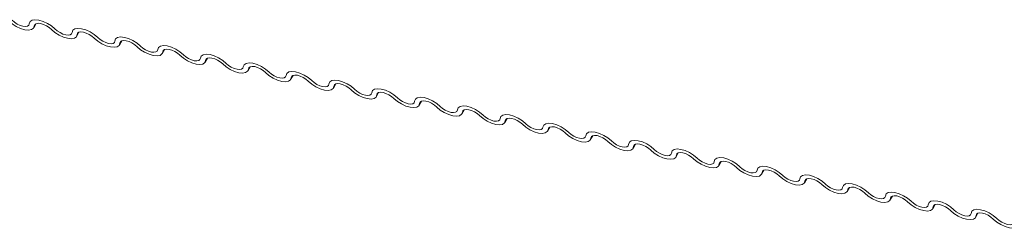
# Model space of a CAD drawing. Units: millimetres. Extents: x -23272466 to 44913, y -22484634 to 188.
# Drawn here: x -23271775 to -23271769, y -22483426 to -22483424 of the extents above; entities that cross this region are included whole.
import ezdxf

# ---------------------------------------------------------------- set-up
doc = ezdxf.new("R2010")
doc.units = ezdxf.units.MM
doc.layers.add('KEYLITE FLASHING', color=7, linetype='Continuous', lineweight=18)
doc.layers.add('KEYLITE TEXT', color=7, linetype='Continuous', lineweight=18, true_color=0x3b3b3b)

# ---------------------------------------------------------------- blocks, each defined once
blk = doc.blocks.new('TRF flashing icone')
at = {"layer": 'KEYLITE FLASHING', "color": 251, "linetype": 'Continuous', "lineweight": 13, "true_color": 0x636466}
for p, q in [((-6711.0281, -1214.5662), (-6711.014, -1214.5419)), ((-6711.0182, -1214.544), (-6711.0251, -1214.5559)), ((-6710.7737, -1214.6173), (-6710.7596, -1214.593)), ((-6710.7638, -1214.5951), (-6710.7708, -1214.607)), ((-6710.5194, -1214.6684), (-6710.5053, -1214.6441)), ((-6710.5095, -1214.6462), (-6710.5164, -1214.6581)), ((-6710.265, -1214.7195), (-6710.2509, -1214.6952)), ((-6710.2551, -1214.6973), (-6710.262, -1214.7092)), ((-6710.0106, -1214.7706), (-6709.9965, -1214.7463)), ((-6710.0007, -1214.7484), (-6710.0077, -1214.7603)), ((-6709.7563, -1214.8217), (-6709.7422, -1214.7974)), ((-6709.7464, -1214.7995), (-6709.7533, -1214.8114)), ((-6709.5019, -1214.8728), (-6709.4878, -1214.8485)), ((-6709.492, -1214.8506), (-6709.4989, -1214.8625)), ((-6709.2475, -1214.9239), (-6709.2334, -1214.8996)), ((-6709.2376, -1214.9017), (-6709.2446, -1214.9136)), ((-6708.9932, -1214.975), (-6708.9791, -1214.9507)), ((-6708.9833, -1214.9528), (-6708.9902, -1214.9647)), ((-6708.7388, -1215.0261), (-6708.7247, -1215.0018)), ((-6708.7289, -1215.0039), (-6708.7358, -1215.0158)), ((-6708.4844, -1215.0772), (-6708.4703, -1215.0529)), ((-6708.4745, -1215.055), (-6708.4815, -1215.0669)), ((-6708.2301, -1215.1283), (-6708.216, -1215.104)), ((-6708.2202, -1215.1061), (-6708.2271, -1215.118)), ((-6707.9757, -1215.1794), (-6707.9616, -1215.1551)), ((-6707.9658, -1215.1572), (-6707.9727, -1215.1691)), ((-6707.7213, -1215.2305), (-6707.7072, -1215.2062)), ((-6707.7114, -1215.2083), (-6707.7184, -1215.2202)), ((-6707.467, -1215.2816), (-6707.4529, -1215.2573)), ((-6707.4571, -1215.2594), (-6707.464, -1215.2713)), ((-6707.2126, -1215.3327), (-6707.1985, -1215.3084)), ((-6707.2027, -1215.3105), (-6707.2096, -1215.3224)), ((-6706.9582, -1215.3838), (-6706.9441, -1215.3595)), ((-6706.9483, -1215.3616), (-6706.9553, -1215.3735)), ((-6706.7039, -1215.4349), (-6706.6898, -1215.4106)), ((-6706.694, -1215.4127), (-6706.7009, -1215.4246)), ((-6706.4495, -1215.486), (-6706.4354, -1215.4617)), ((-6706.4396, -1215.4638), (-6706.4465, -1215.4757)), ((-6706.1951, -1215.5371), (-6706.181, -1215.5128)), ((-6706.1852, -1215.5149), (-6706.1922, -1215.5268)), ((-6705.9408, -1215.5882), (-6705.9267, -1215.5639)), ((-6705.9309, -1215.566), (-6705.9378, -1215.5779)), ((-6705.6864, -1215.6393), (-6705.6723, -1215.615)), ((-6705.6765, -1215.6171), (-6705.6834, -1215.629)), ((-6705.432, -1215.6904), (-6705.4179, -1215.6661)), ((-6705.4221, -1215.6682), (-6705.4291, -1215.6801))]:
    blk.add_line(p, q, dxfattribs=at)
at = {"layer": 'KEYLITE FLASHING', "color": 251, "linetype": 'Continuous', "lineweight": 13, "true_color": 0x636466, "flags": 128}
for points in [[(-6711.0251, -1214.5559), (-6711.0297, -1214.5685), (-6711.0413, -1214.5767), (-6711.0591, -1214.5799), (-6711.0815, -1214.5777), (-6711.1067, -1214.5703), (-6711.1325, -1214.5584), (-6711.1569, -1214.543), (-6711.1777, -1214.5253)], [(-6711.1567, -1214.5221), (-6711.1428, -1214.5339), (-6711.1266, -1214.5442), (-6711.1094, -1214.5522), (-6711.0926, -1214.5571), (-6711.0776, -1214.5586), (-6711.0658, -1214.5565), (-6711.058, -1214.551), (-6711.055, -1214.5426)], [(-6711.055, -1214.5426), (-6711.0504, -1214.53), (-6711.0388, -1214.5217), (-6711.021, -1214.5186), (-6710.9986, -1214.5208), (-6710.9734, -1214.5282), (-6710.9476, -1214.5401), (-6710.9232, -1214.5555), (-6710.9024, -1214.5732)], [(-6710.9234, -1214.5764), (-6710.9373, -1214.5645), (-6710.9535, -1214.5542), (-6710.9707, -1214.5463), (-6710.9875, -1214.5414), (-6711.0025, -1214.5399), (-6711.0143, -1214.542), (-6711.0221, -1214.5475), (-6711.0251, -1214.5559)], [(-6710.7708, -1214.607), (-6710.7753, -1214.6196), (-6710.787, -1214.6279), (-6710.8047, -1214.631), (-6710.8271, -1214.6288), (-6710.8523, -1214.6214), (-6710.8782, -1214.6095), (-6710.9025, -1214.5941), (-6710.9234, -1214.5764)], [(-6710.9024, -1214.5732), (-6710.8885, -1214.585), (-6710.8722, -1214.5953), (-6710.855, -1214.6033), (-6710.8382, -1214.6082), (-6710.8233, -1214.6097), (-6710.8114, -1214.6076), (-6710.8037, -1214.6021), (-6710.8006, -1214.5937)], [(-6710.8006, -1214.5937), (-6710.7961, -1214.5811), (-6710.7844, -1214.5728), (-6710.7666, -1214.5697), (-6710.7442, -1214.5719), (-6710.7191, -1214.5793), (-6710.6932, -1214.5912), (-6710.6688, -1214.6066), (-6710.648, -1214.6243)], [(-6710.669, -1214.6275), (-6710.6829, -1214.6156), (-6710.6991, -1214.6053), (-6710.7164, -1214.5974), (-6710.7332, -1214.5925), (-6710.7481, -1214.591), (-6710.76, -1214.5931), (-6710.7677, -1214.5986), (-6710.7708, -1214.607)], [(-6710.5164, -1214.6581), (-6710.5209, -1214.6707), (-6710.5326, -1214.679), (-6710.5504, -1214.6821), (-6710.5728, -1214.6799), (-6710.598, -1214.6725), (-6710.6238, -1214.6606), (-6710.6482, -1214.6452), (-6710.669, -1214.6275)], [(-6710.648, -1214.6243), (-6710.6341, -1214.6361), (-6710.6179, -1214.6464), (-6710.6006, -1214.6544), (-6710.5838, -1214.6593), (-6710.5689, -1214.6608), (-6710.5571, -1214.6587), (-6710.5493, -1214.6532), (-6710.5463, -1214.6448)], [(-6710.5463, -1214.6448), (-6710.5417, -1214.6322), (-6710.5301, -1214.6239), (-6710.5123, -1214.6208), (-6710.4899, -1214.623), (-6710.4647, -1214.6304), (-6710.4388, -1214.6423), (-6710.4145, -1214.6577), (-6710.3936, -1214.6754)], [(-6710.4146, -1214.6786), (-6710.4285, -1214.6667), (-6710.4448, -1214.6564), (-6710.462, -1214.6485), (-6710.4788, -1214.6436), (-6710.4937, -1214.6421), (-6710.5056, -1214.6442), (-6710.5134, -1214.6497), (-6710.5164, -1214.6581)], [(-6710.262, -1214.7092), (-6710.2666, -1214.7218), (-6710.2782, -1214.7301), (-6710.296, -1214.7332), (-6710.3184, -1214.731), (-6710.3436, -1214.7236), (-6710.3694, -1214.7117), (-6710.3938, -1214.6963), (-6710.4146, -1214.6786)], [(-6710.3936, -1214.6754), (-6710.3797, -1214.6872), (-6710.3635, -1214.6975), (-6710.3463, -1214.7055), (-6710.3295, -1214.7104), (-6710.3145, -1214.7119), (-6710.3027, -1214.7098), (-6710.2949, -1214.7043), (-6710.2919, -1214.6959)], [(-6710.2919, -1214.6959), (-6710.2873, -1214.6833), (-6710.2757, -1214.675), (-6710.2579, -1214.6719), (-6710.2355, -1214.6741), (-6710.2103, -1214.6815), (-6710.1845, -1214.6934), (-6710.1601, -1214.7088), (-6710.1393, -1214.7265)], [(-6710.1603, -1214.7297), (-6710.1742, -1214.7178), (-6710.1904, -1214.7075), (-6710.2076, -1214.6996), (-6710.2244, -1214.6947), (-6710.2394, -1214.6932), (-6710.2512, -1214.6953), (-6710.259, -1214.7008), (-6710.262, -1214.7092)], [(-6710.0375, -1214.747), (-6710.033, -1214.7344), (-6710.0213, -1214.7261), (-6710.0035, -1214.723), (-6709.9811, -1214.7252), (-6709.956, -1214.7326), (-6709.9301, -1214.7445), (-6709.9057, -1214.7599), (-6709.8849, -1214.7776)], [(-6710.0077, -1214.7603), (-6710.0122, -1214.7729), (-6710.0239, -1214.7812), (-6710.0416, -1214.7843), (-6710.064, -1214.7821), (-6710.0892, -1214.7747), (-6710.1151, -1214.7628), (-6710.1394, -1214.7474), (-6710.1603, -1214.7297)], [(-6710.1393, -1214.7265), (-6710.1254, -1214.7383), (-6710.1091, -1214.7486), (-6710.0919, -1214.7566), (-6710.0751, -1214.7615), (-6710.0602, -1214.763), (-6710.0483, -1214.7609), (-6710.0406, -1214.7554), (-6710.0375, -1214.747)], [(-6709.9059, -1214.7808), (-6709.9198, -1214.769), (-6709.936, -1214.7586), (-6709.9533, -1214.7507), (-6709.9701, -1214.7458), (-6709.985, -1214.7443), (-6709.9969, -1214.7464), (-6710.0046, -1214.7519), (-6710.0077, -1214.7603)], [(-6709.7533, -1214.8114), (-6709.7578, -1214.824), (-6709.7695, -1214.8323), (-6709.7873, -1214.8354), (-6709.8097, -1214.8332), (-6709.8349, -1214.8258), (-6709.8607, -1214.8139), (-6709.8851, -1214.7985), (-6709.9059, -1214.7808)], [(-6709.8849, -1214.7776), (-6709.871, -1214.7894), (-6709.8548, -1214.7998), (-6709.8375, -1214.8077), (-6709.8207, -1214.8126), (-6709.8058, -1214.8141), (-6709.794, -1214.812), (-6709.7862, -1214.8065), (-6709.7832, -1214.7981)], [(-6709.7832, -1214.7981), (-6709.7786, -1214.7855), (-6709.767, -1214.7772), (-6709.7492, -1214.7741), (-6709.7268, -1214.7763), (-6709.7016, -1214.7837), (-6709.6757, -1214.7956), (-6709.6514, -1214.811), (-6709.6305, -1214.8287)], [(-6709.6515, -1214.8319), (-6709.6654, -1214.8201), (-6709.6817, -1214.8097), (-6709.6989, -1214.8018), (-6709.7157, -1214.7969), (-6709.7306, -1214.7954), (-6709.7425, -1214.7975), (-6709.7503, -1214.803), (-6709.7533, -1214.8114)], [(-6709.4989, -1214.8625), (-6709.5035, -1214.8751), (-6709.5151, -1214.8834), (-6709.5329, -1214.8865), (-6709.5553, -1214.8843), (-6709.5805, -1214.8769), (-6709.6063, -1214.865), (-6709.6307, -1214.8496), (-6709.6515, -1214.8319)], [(-6709.6305, -1214.8287), (-6709.6166, -1214.8405), (-6709.6004, -1214.8509), (-6709.5832, -1214.8588), (-6709.5664, -1214.8637), (-6709.5514, -1214.8652), (-6709.5396, -1214.8631), (-6709.5318, -1214.8576), (-6709.5288, -1214.8492)], [(-6709.5288, -1214.8492), (-6709.5242, -1214.8366), (-6709.5126, -1214.8283), (-6709.4948, -1214.8252), (-6709.4724, -1214.8274), (-6709.4472, -1214.8348), (-6709.4214, -1214.8467), (-6709.397, -1214.8621), (-6709.3762, -1214.8798)], [(-6709.3972, -1214.883), (-6709.4111, -1214.8712), (-6709.4273, -1214.8608), (-6709.4445, -1214.8529), (-6709.4613, -1214.848), (-6709.4763, -1214.8465), (-6709.4881, -1214.8486), (-6709.4959, -1214.8541), (-6709.4989, -1214.8625)], [(-6709.2446, -1214.9136), (-6709.2491, -1214.9262), (-6709.2608, -1214.9345), (-6709.2785, -1214.9376), (-6709.3009, -1214.9354), (-6709.3261, -1214.928), (-6709.352, -1214.9161), (-6709.3763, -1214.9007), (-6709.3972, -1214.883)], [(-6709.3762, -1214.8798), (-6709.3623, -1214.8916), (-6709.346, -1214.902), (-6709.3288, -1214.9099), (-6709.312, -1214.9148), (-6709.2971, -1214.9163), (-6709.2852, -1214.9142), (-6709.2775, -1214.9087), (-6709.2744, -1214.9003)], [(-6709.2744, -1214.9003), (-6709.2699, -1214.8877), (-6709.2582, -1214.8794), (-6709.2404, -1214.8763), (-6709.218, -1214.8785), (-6709.1929, -1214.8859), (-6709.167, -1214.8978), (-6709.1426, -1214.9132), (-6709.1218, -1214.9309)], [(-6709.1428, -1214.9341), (-6709.1567, -1214.9223), (-6709.1729, -1214.912), (-6709.1902, -1214.904), (-6709.207, -1214.8991), (-6709.2219, -1214.8976), (-6709.2338, -1214.8997), (-6709.2415, -1214.9052), (-6709.2446, -1214.9136)], [(-6708.9902, -1214.9647), (-6708.9947, -1214.9773), (-6709.0064, -1214.9856), (-6709.0242, -1214.9887), (-6709.0466, -1214.9865), (-6709.0718, -1214.9791), (-6709.0976, -1214.9672), (-6709.122, -1214.9518), (-6709.1428, -1214.9341)], [(-6709.1218, -1214.9309), (-6709.1079, -1214.9428), (-6709.0917, -1214.9531), (-6709.0744, -1214.961), (-6709.0576, -1214.9659), (-6709.0427, -1214.9674), (-6709.0309, -1214.9653), (-6709.0231, -1214.9598), (-6709.0201, -1214.9514)], [(-6709.0201, -1214.9514), (-6709.0155, -1214.9388), (-6709.0039, -1214.9305), (-6708.9861, -1214.9274), (-6708.9637, -1214.9296), (-6708.9385, -1214.937), (-6708.9126, -1214.9489), (-6708.8883, -1214.9643), (-6708.8674, -1214.982)], [(-6708.8884, -1214.9852), (-6708.9023, -1214.9734), (-6708.9186, -1214.9631), (-6708.9358, -1214.9551), (-6708.9526, -1214.9502), (-6708.9675, -1214.9487), (-6708.9794, -1214.9508), (-6708.9872, -1214.9563), (-6708.9902, -1214.9647)], [(-6708.7358, -1215.0158), (-6708.7404, -1215.0284), (-6708.752, -1215.0367), (-6708.7698, -1215.0398), (-6708.7922, -1215.0376), (-6708.8174, -1215.0302), (-6708.8432, -1215.0183), (-6708.8676, -1215.0029), (-6708.8884, -1214.9852)], [(-6708.8674, -1214.982), (-6708.8535, -1214.9939), (-6708.8373, -1215.0042), (-6708.8201, -1215.0121), (-6708.8033, -1215.017), (-6708.7883, -1215.0185), (-6708.7765, -1215.0164), (-6708.7687, -1215.0109), (-6708.7657, -1215.0025)], [(-6708.7657, -1215.0025), (-6708.7611, -1214.9899), (-6708.7495, -1214.9816), (-6708.7317, -1214.9785), (-6708.7093, -1214.9807), (-6708.6841, -1214.9881), (-6708.6583, -1215), (-6708.6339, -1215.0154), (-6708.6131, -1215.0331)], [(-6708.6341, -1215.0363), (-6708.648, -1215.0245), (-6708.6642, -1215.0142), (-6708.6814, -1215.0062), (-6708.6982, -1215.0013), (-6708.7132, -1214.9998), (-6708.725, -1215.0019), (-6708.7328, -1215.0074), (-6708.7358, -1215.0158)], [(-6708.4815, -1215.0669), (-6708.486, -1215.0795), (-6708.4977, -1215.0878), (-6708.5154, -1215.0909), (-6708.5378, -1215.0887), (-6708.563, -1215.0813), (-6708.5889, -1215.0694), (-6708.6132, -1215.054), (-6708.6341, -1215.0363)], [(-6708.6131, -1215.0331), (-6708.5992, -1215.045), (-6708.5829, -1215.0553), (-6708.5657, -1215.0632), (-6708.5489, -1215.0681), (-6708.534, -1215.0696), (-6708.5221, -1215.0675), (-6708.5144, -1215.062), (-6708.5113, -1215.0536)], [(-6708.5113, -1215.0536), (-6708.5068, -1215.041), (-6708.4951, -1215.0327), (-6708.4773, -1215.0296), (-6708.4549, -1215.0318), (-6708.4298, -1215.0392), (-6708.4039, -1215.0511), (-6708.3795, -1215.0665), (-6708.3587, -1215.0842)], [(-6708.3797, -1215.0874), (-6708.3936, -1215.0756), (-6708.4098, -1215.0653), (-6708.4271, -1215.0573), (-6708.4439, -1215.0524), (-6708.4588, -1215.0509), (-6708.4707, -1215.053), (-6708.4784, -1215.0585), (-6708.4815, -1215.0669)], [(-6708.2271, -1215.118), (-6708.2316, -1215.1306), (-6708.2433, -1215.1389), (-6708.2611, -1215.142), (-6708.2835, -1215.1398), (-6708.3087, -1215.1324), (-6708.3345, -1215.1205), (-6708.3589, -1215.1051), (-6708.3797, -1215.0874)], [(-6708.3587, -1215.0842), (-6708.3448, -1215.0961), (-6708.3286, -1215.1064), (-6708.3113, -1215.1143), (-6708.2945, -1215.1192), (-6708.2796, -1215.1207), (-6708.2678, -1215.1186), (-6708.26, -1215.1131), (-6708.257, -1215.1047)], [(-6708.257, -1215.1047), (-6708.2524, -1215.0921), (-6708.2408, -1215.0839), (-6708.223, -1215.0807), (-6708.2006, -1215.0829), (-6708.1754, -1215.0903), (-6708.1495, -1215.1022), (-6708.1252, -1215.1176), (-6708.1043, -1215.1353)], [(-6708.1253, -1215.1385), (-6708.1392, -1215.1267), (-6708.1555, -1215.1164), (-6708.1727, -1215.1084), (-6708.1895, -1215.1035), (-6708.2044, -1215.102), (-6708.2163, -1215.1041), (-6708.2241, -1215.1096), (-6708.2271, -1215.118)], [(-6708.0026, -1215.1558), (-6707.998, -1215.1432), (-6707.9864, -1215.135), (-6707.9686, -1215.1318), (-6707.9462, -1215.134), (-6707.921, -1215.1414), (-6707.8952, -1215.1533), (-6707.8708, -1215.1687), (-6707.85, -1215.1864)], [(-6707.9727, -1215.1691), (-6707.9773, -1215.1817), (-6707.9889, -1215.19), (-6708.0067, -1215.1931), (-6708.0291, -1215.1909), (-6708.0543, -1215.1835), (-6708.0801, -1215.1716), (-6708.1045, -1215.1562), (-6708.1253, -1215.1385)], [(-6708.1043, -1215.1353), (-6708.0904, -1215.1472), (-6708.0742, -1215.1575), (-6708.057, -1215.1654), (-6708.0402, -1215.1703), (-6708.0252, -1215.1718), (-6708.0134, -1215.1697), (-6708.0056, -1215.1642), (-6708.0026, -1215.1558)], [(-6707.871, -1215.1896), (-6707.8849, -1215.1778), (-6707.9011, -1215.1675), (-6707.9183, -1215.1595), (-6707.9351, -1215.1546), (-6707.9501, -1215.1531), (-6707.9619, -1215.1552), (-6707.9697, -1215.1607), (-6707.9727, -1215.1691)], [(-6707.7184, -1215.2202), (-6707.7229, -1215.2328), (-6707.7346, -1215.2411), (-6707.7523, -1215.2442), (-6707.7747, -1215.242), (-6707.7999, -1215.2346), (-6707.8258, -1215.2227), (-6707.8501, -1215.2073), (-6707.871, -1215.1896)], [(-6707.85, -1215.1864), (-6707.8361, -1215.1983), (-6707.8198, -1215.2086), (-6707.8026, -1215.2165), (-6707.7858, -1215.2214), (-6707.7709, -1215.2229), (-6707.759, -1215.2208), (-6707.7513, -1215.2153), (-6707.7482, -1215.2069)], [(-6707.7482, -1215.2069), (-6707.7437, -1215.1943), (-6707.732, -1215.1861), (-6707.7142, -1215.1829), (-6707.6918, -1215.1851), (-6707.6667, -1215.1925), (-6707.6408, -1215.2044), (-6707.6164, -1215.2198), (-6707.5956, -1215.2375)], [(-6707.6166, -1215.2407), (-6707.6305, -1215.2289), (-6707.6467, -1215.2186), (-6707.664, -1215.2106), (-6707.6808, -1215.2057), (-6707.6957, -1215.2042), (-6707.7076, -1215.2063), (-6707.7153, -1215.2118), (-6707.7184, -1215.2202)], [(-6707.464, -1215.2713), (-6707.4685, -1215.2839), (-6707.4802, -1215.2922), (-6707.498, -1215.2953), (-6707.5204, -1215.2931), (-6707.5456, -1215.2857), (-6707.5714, -1215.2738), (-6707.5958, -1215.2584), (-6707.6166, -1215.2407)], [(-6707.5956, -1215.2375), (-6707.5817, -1215.2494), (-6707.5655, -1215.2597), (-6707.5482, -1215.2676), (-6707.5314, -1215.2725), (-6707.5165, -1215.274), (-6707.5047, -1215.2719), (-6707.4969, -1215.2664), (-6707.4939, -1215.258)], [(-6707.4939, -1215.258), (-6707.4893, -1215.2454), (-6707.4777, -1215.2372), (-6707.4599, -1215.234), (-6707.4375, -1215.2362), (-6707.4123, -1215.2436), (-6707.3864, -1215.2555), (-6707.3621, -1215.2709), (-6707.3412, -1215.2886)], [(-6707.3622, -1215.2918), (-6707.3761, -1215.28), (-6707.3924, -1215.2697), (-6707.4096, -1215.2617), (-6707.4264, -1215.2568), (-6707.4413, -1215.2553), (-6707.4532, -1215.2574), (-6707.461, -1215.2629), (-6707.464, -1215.2713)], [(-6707.2096, -1215.3224), (-6707.2142, -1215.335), (-6707.2258, -1215.3433), (-6707.2436, -1215.3464), (-6707.266, -1215.3442), (-6707.2912, -1215.3368), (-6707.317, -1215.3249), (-6707.3414, -1215.3095), (-6707.3622, -1215.2918)], [(-6707.3412, -1215.2886), (-6707.3273, -1215.3005), (-6707.3111, -1215.3108), (-6707.2939, -1215.3187), (-6707.2771, -1215.3236), (-6707.2621, -1215.3251), (-6707.2503, -1215.323), (-6707.2425, -1215.3175), (-6707.2395, -1215.3091)], [(-6707.2395, -1215.3091), (-6707.2349, -1215.2965), (-6707.2233, -1215.2883), (-6707.2055, -1215.2851), (-6707.1831, -1215.2873), (-6707.1579, -1215.2947), (-6707.1321, -1215.3066), (-6707.1077, -1215.322), (-6707.0869, -1215.3398)], [(-6707.1079, -1215.3429), (-6707.1218, -1215.3311), (-6707.138, -1215.3208), (-6707.1552, -1215.3128), (-6707.172, -1215.3079), (-6707.187, -1215.3065), (-6707.1988, -1215.3085), (-6707.2066, -1215.314), (-6707.2096, -1215.3224)], [(-6706.9553, -1215.3735), (-6706.9598, -1215.3861), (-6706.9715, -1215.3944), (-6706.9892, -1215.3975), (-6707.0116, -1215.3953), (-6707.0368, -1215.3879), (-6707.0627, -1215.376), (-6707.087, -1215.3606), (-6707.1079, -1215.3429)], [(-6707.0869, -1215.3398), (-6707.073, -1215.3516), (-6707.0567, -1215.3619), (-6707.0395, -1215.3698), (-6707.0227, -1215.3747), (-6707.0078, -1215.3762), (-6706.9959, -1215.3741), (-6706.9882, -1215.3686), (-6706.9851, -1215.3602)], [(-6706.9851, -1215.3602), (-6706.9806, -1215.3476), (-6706.9689, -1215.3394), (-6706.9511, -1215.3362), (-6706.9287, -1215.3384), (-6706.9036, -1215.3458), (-6706.8777, -1215.3577), (-6706.8533, -1215.3731), (-6706.8325, -1215.3909)], [(-6706.8535, -1215.394), (-6706.8674, -1215.3822), (-6706.8836, -1215.3719), (-6706.9009, -1215.3639), (-6706.9177, -1215.359), (-6706.9326, -1215.3576), (-6706.9445, -1215.3596), (-6706.9522, -1215.3651), (-6706.9553, -1215.3735)], [(-6706.7009, -1215.4246), (-6706.7054, -1215.4373), (-6706.7171, -1215.4455), (-6706.7349, -1215.4486), (-6706.7573, -1215.4464), (-6706.7825, -1215.439), (-6706.8083, -1215.4271), (-6706.8327, -1215.4117), (-6706.8535, -1215.394)], [(-6706.8325, -1215.3909), (-6706.8186, -1215.4027), (-6706.8024, -1215.413), (-6706.7851, -1215.4209), (-6706.7683, -1215.4258), (-6706.7534, -1215.4273), (-6706.7416, -1215.4252), (-6706.7338, -1215.4197), (-6706.7308, -1215.4113)], [(-6706.7308, -1215.4113), (-6706.7262, -1215.3987), (-6706.7146, -1215.3905), (-6706.6968, -1215.3873), (-6706.6744, -1215.3895), (-6706.6492, -1215.3969), (-6706.6233, -1215.4088), (-6706.599, -1215.4242), (-6706.5781, -1215.442)], [(-6706.5991, -1215.4451), (-6706.613, -1215.4333), (-6706.6293, -1215.423), (-6706.6465, -1215.415), (-6706.6633, -1215.4101), (-6706.6782, -1215.4087), (-6706.6901, -1215.4107), (-6706.6979, -1215.4162), (-6706.7009, -1215.4246)], [(-6706.4465, -1215.4757), (-6706.4511, -1215.4884), (-6706.4627, -1215.4966), (-6706.4805, -1215.4997), (-6706.5029, -1215.4975), (-6706.5281, -1215.4902), (-6706.5539, -1215.4782), (-6706.5783, -1215.4628), (-6706.5991, -1215.4451)], [(-6706.5781, -1215.442), (-6706.5642, -1215.4538), (-6706.548, -1215.4641), (-6706.5308, -1215.472), (-6706.514, -1215.4769), (-6706.499, -1215.4784), (-6706.4872, -1215.4763), (-6706.4794, -1215.4708), (-6706.4764, -1215.4624)], [(-6706.4764, -1215.4624), (-6706.4718, -1215.4498), (-6706.4602, -1215.4416), (-6706.4424, -1215.4384), (-6706.42, -1215.4406), (-6706.3948, -1215.448), (-6706.369, -1215.4599), (-6706.3446, -1215.4753), (-6706.3238, -1215.4931)], [(-6706.3448, -1215.4962), (-6706.3587, -1215.4844), (-6706.3749, -1215.4741), (-6706.3921, -1215.4661), (-6706.4089, -1215.4612), (-6706.4239, -1215.4598), (-6706.4357, -1215.4618), (-6706.4435, -1215.4673), (-6706.4465, -1215.4757)], [(-6706.1922, -1215.5268), (-6706.1967, -1215.5395), (-6706.2084, -1215.5477), (-6706.2261, -1215.5508), (-6706.2485, -1215.5486), (-6706.2737, -1215.5413), (-6706.2996, -1215.5293), (-6706.3239, -1215.5139), (-6706.3448, -1215.4962)], [(-6706.3238, -1215.4931), (-6706.3099, -1215.5049), (-6706.2936, -1215.5152), (-6706.2764, -1215.5231), (-6706.2596, -1215.528), (-6706.2447, -1215.5295), (-6706.2328, -1215.5274), (-6706.2251, -1215.5219), (-6706.222, -1215.5135)], [(-6706.222, -1215.5135), (-6706.2175, -1215.5009), (-6706.2058, -1215.4927), (-6706.188, -1215.4895), (-6706.1656, -1215.4917), (-6706.1404, -1215.4991), (-6706.1146, -1215.511), (-6706.0902, -1215.5264), (-6706.0694, -1215.5442)], [(-6706.0904, -1215.5473), (-6706.1043, -1215.5355), (-6706.1205, -1215.5252), (-6706.1378, -1215.5172), (-6706.1546, -1215.5123), (-6706.1695, -1215.5109), (-6706.1814, -1215.5129), (-6706.1891, -1215.5184), (-6706.1922, -1215.5268)], [(-6706.0694, -1215.5442), (-6706.0555, -1215.556), (-6706.0393, -1215.5663), (-6706.022, -1215.5742), (-6706.0052, -1215.5791), (-6705.9903, -1215.5806), (-6705.9785, -1215.5785), (-6705.9707, -1215.573), (-6705.9677, -1215.5646)], [(-6705.9677, -1215.5646), (-6705.9631, -1215.552), (-6705.9515, -1215.5438), (-6705.9337, -1215.5406), (-6705.9113, -1215.5428), (-6705.8861, -1215.5502), (-6705.8602, -1215.5621), (-6705.8359, -1215.5775), (-6705.815, -1215.5953)], [(-6705.9378, -1215.5779), (-6705.9423, -1215.5906), (-6705.954, -1215.5988), (-6705.9718, -1215.6019), (-6705.9942, -1215.5997), (-6706.0194, -1215.5924), (-6706.0452, -1215.5804), (-6706.0696, -1215.565), (-6706.0904, -1215.5473)], [(-6705.836, -1215.5984), (-6705.8499, -1215.5866), (-6705.8662, -1215.5763), (-6705.8834, -1215.5683), (-6705.9002, -1215.5634), (-6705.9151, -1215.562), (-6705.927, -1215.5641), (-6705.9348, -1215.5695), (-6705.9378, -1215.5779)], [(-6705.6834, -1215.629), (-6705.688, -1215.6417), (-6705.6996, -1215.6499), (-6705.7174, -1215.653), (-6705.7398, -1215.6508), (-6705.765, -1215.6435), (-6705.7908, -1215.6316), (-6705.8152, -1215.6161), (-6705.836, -1215.5984)], [(-6705.815, -1215.5953), (-6705.8011, -1215.6071), (-6705.7849, -1215.6174), (-6705.7677, -1215.6253), (-6705.7509, -1215.6302), (-6705.7359, -1215.6317), (-6705.7241, -1215.6296), (-6705.7163, -1215.6241), (-6705.7133, -1215.6157)], [(-6705.7133, -1215.6157), (-6705.7087, -1215.6031), (-6705.6971, -1215.5949), (-6705.6793, -1215.5917), (-6705.6569, -1215.5939), (-6705.6317, -1215.6013), (-6705.6059, -1215.6132), (-6705.5815, -1215.6286), (-6705.5607, -1215.6464)], [(-6705.5817, -1215.6495), (-6705.5956, -1215.6377), (-6705.6118, -1215.6274), (-6705.629, -1215.6194), (-6705.6458, -1215.6145), (-6705.6608, -1215.6131), (-6705.6726, -1215.6152), (-6705.6804, -1215.6206), (-6705.6834, -1215.629)], [(-6705.4291, -1215.6801), (-6705.4336, -1215.6928), (-6705.4453, -1215.701), (-6705.463, -1215.7041), (-6705.4854, -1215.7019), (-6705.5106, -1215.6946), (-6705.5365, -1215.6827), (-6705.5608, -1215.6672), (-6705.5817, -1215.6495)], [(-6705.5607, -1215.6464), (-6705.5468, -1215.6582), (-6705.5305, -1215.6685), (-6705.5133, -1215.6764), (-6705.4965, -1215.6813), (-6705.4816, -1215.6828), (-6705.4697, -1215.6807), (-6705.462, -1215.6752), (-6705.4589, -1215.6668)], [(-6705.4589, -1215.6668), (-6705.4544, -1215.6542), (-6705.4427, -1215.646), (-6705.4249, -1215.6428), (-6705.4025, -1215.645), (-6705.3773, -1215.6524), (-6705.3515, -1215.6643), (-6705.3271, -1215.6797), (-6705.3063, -1215.6975)], [(-6705.3273, -1215.7006), (-6705.3412, -1215.6888), (-6705.3574, -1215.6785), (-6705.3747, -1215.6705), (-6705.3915, -1215.6656), (-6705.4064, -1215.6642), (-6705.4183, -1215.6663), (-6705.426, -1215.6717), (-6705.4291, -1215.6801)], [(-6705.1747, -1215.7312), (-6705.1792, -1215.7439), (-6705.1909, -1215.7521), (-6705.2087, -1215.7552), (-6705.2311, -1215.753), (-6705.2563, -1215.7457), (-6705.2821, -1215.7338), (-6705.3065, -1215.7183), (-6705.3273, -1215.7006)], [(-6705.3063, -1215.6975), (-6705.2924, -1215.7093), (-6705.2762, -1215.7196), (-6705.2589, -1215.7275), (-6705.2421, -1215.7324), (-6705.2272, -1215.7339), (-6705.2154, -1215.7318), (-6705.2076, -1215.7263), (-6705.2046, -1215.7179)]]:
    blk.add_lwpolyline(points, dxfattribs=at)

msp = doc.modelspace()

# ---------------------------------------------------------------- block references
at = {"layer": 'KEYLITE TEXT'}
msp.add_blockref('TRF flashing icone', (-23265063.5504, -22482209.8989), dxfattribs=at)

doc.saveas('drawing.dxf')
